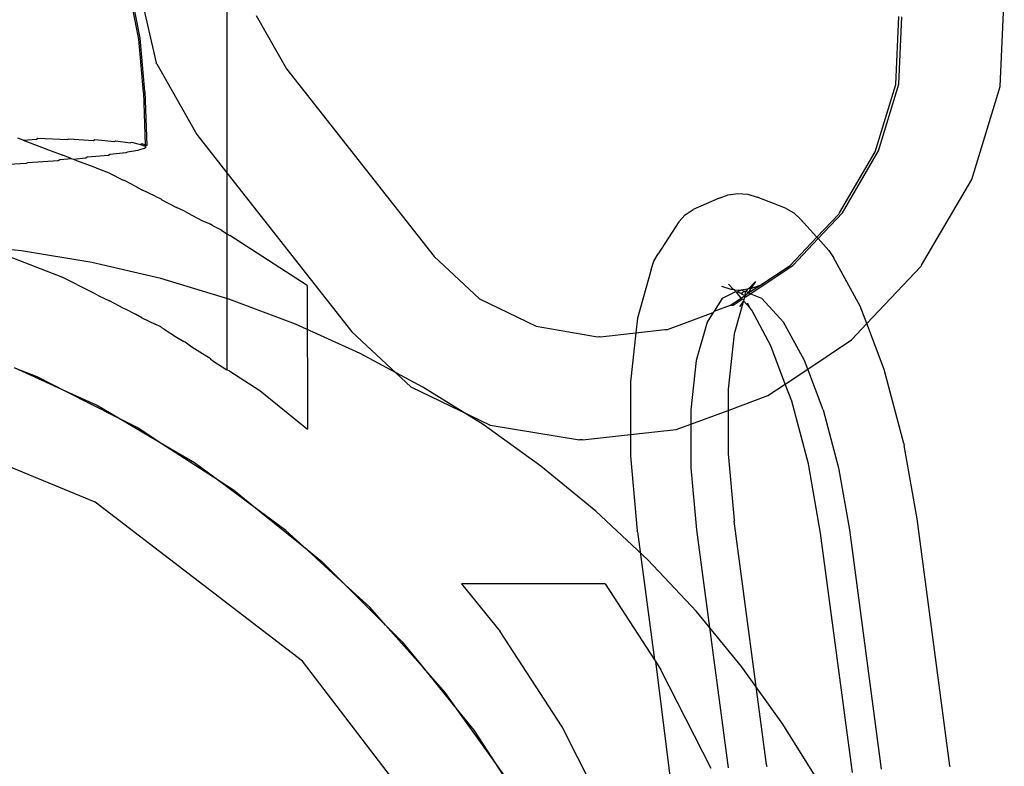
# Model space of a CAD drawing. Extents: x -2633 to 5555, y -3691 to 3918.
# Drawn here: x 706 to 740, y -1549 to -1523 of the extents above; entities that cross this region are included whole.
import ezdxf

# ---------------------------------------------------------------- set-up
doc = ezdxf.new("R2010")
doc.units = 0
doc.layers.get('0').update_dxf_attribs({"linetype": 'CONTINUOUS'})

msp = doc.modelspace()

# ---------------------------------------------------------------- linework, layer by layer
for p, q in [((713.094, -1511.409), (713.094, -1528.148)), ((709.918, -1521.235), (710.622, -1524.3)), ((710.012, -1523.471), (709.652, -1521.628)), ((710.06, -1523.442), (709.7, -1521.599)), ((740.148, -1525.136), (740.294, -1521.869)), ((714.122, -1522.645), (715.187, -1524.52)), ((736.495, -1525.057), (736.601, -1522.685)), ((736.604, -1525.052), (736.709, -1522.7)), ((710.176, -1525.343), (710.012, -1523.471)), ((710.224, -1525.313), (710.06, -1523.442)), ((710.64, -1524.336), (710.622, -1524.3)), ((710.64, -1524.336), (712.047, -1526.816)), ((715.187, -1524.52), (720.347, -1531.08)), ((735.779, -1527.414), (736.495, -1525.057)), ((735.894, -1527.388), (736.604, -1525.052)), ((739.162, -1528.381), (740.148, -1525.136)), ((710.176, -1525.343), (710.242, -1527.177)), ((710.224, -1525.313), (710.291, -1527.196)), ((705.97, -1527.007), (705.784, -1526.936)), ((705.97, -1527.007), (706.437, -1526.97)), ((705.97, -1527.007), (706.855, -1527.347)), ((706.437, -1526.97), (706.484, -1526.941)), ((706.484, -1526.941), (707.516, -1526.99)), ((707.516, -1526.99), (707.564, -1526.96)), ((707.564, -1526.96), (708.429, -1527.019)), ((708.429, -1527.019), (708.477, -1526.989)), ((708.477, -1526.989), (709.165, -1527.057)), ((712.047, -1526.816), (713.094, -1528.148)), ((706.855, -1527.347), (707.362, -1527.533)), ((709.165, -1527.057), (709.213, -1527.028)), ((709.213, -1527.028), (709.716, -1527.105)), ((709.716, -1527.105), (709.764, -1527.076)), ((709.764, -1527.076), (710.077, -1527.161)), ((710.034, -1527.345), (709.986, -1527.375)), ((710.213, -1527.297), (710.034, -1527.345)), ((710.077, -1527.161), (710.125, -1527.132)), ((710.077, -1527.161), (710.243, -1527.226)), ((710.125, -1527.132), (710.242, -1527.177)), ((710.261, -1527.268), (710.213, -1527.297)), ((710.242, -1527.177), (710.243, -1527.226)), ((710.242, -1527.177), (710.291, -1527.196)), ((710.291, -1527.196), (710.243, -1527.226)), ((710.243, -1527.226), (710.261, -1527.268)), ((707.675, -1527.662), (707.247, -1527.704)), ((707.675, -1527.662), (707.362, -1527.533)), ((707.726, -1527.681), (707.675, -1527.662)), ((708.165, -1527.638), (707.726, -1527.681)), ((707.848, -1527.728), (707.726, -1527.681)), ((708.213, -1527.609), (708.165, -1527.638)), ((708.957, -1527.547), (708.213, -1527.609)), ((709.005, -1527.517), (708.957, -1527.547)), ((709.566, -1527.458), (709.005, -1527.517)), ((709.614, -1527.429), (709.566, -1527.458)), ((709.986, -1527.375), (709.614, -1527.429)), ((734.534, -1529.552), (735.779, -1527.414)), ((734.628, -1529.551), (735.894, -1527.388)), ((706.071, -1527.829), (704.839, -1527.897)), ((706.119, -1527.8), (706.071, -1527.829)), ((707.199, -1527.733), (706.119, -1527.8)), ((707.247, -1527.704), (707.199, -1527.733)), ((708.454, -1527.951), (707.848, -1527.728)), ((708.621, -1528.025), (708.454, -1527.951)), ((708.987, -1528.165), (708.621, -1528.025)), ((708.987, -1528.165), (709.473, -1528.413)), ((713.094, -1528.148), (717.472, -1533.715)), ((713.094, -1528.148), (713.094, -1530.284)), ((737.403, -1531.385), (739.162, -1528.381)), ((709.537, -1528.435), (709.473, -1528.413)), ((709.892, -1528.616), (709.537, -1528.435)), ((709.892, -1528.616), (710.124, -1528.745)), ((710.588, -1528.97), (710.124, -1528.745)), ((710.588, -1528.97), (710.78, -1529.068)), ((710.78, -1529.068), (710.822, -1529.1)), ((730.319, -1529.045), (729.41, -1529.442)), ((730.319, -1529.045), (730.639, -1528.925)), ((730.639, -1528.925), (730.977, -1528.877)), ((730.977, -1528.877), (731.316, -1528.902)), ((731.316, -1528.902), (731.643, -1529)), ((732.645, -1529.392), (731.643, -1529)), ((710.822, -1529.1), (711.339, -1529.364)), ((711.59, -1529.48), (711.339, -1529.364)), ((732.645, -1529.392), (732.928, -1529.552)), ((711.636, -1529.504), (711.59, -1529.48)), ((711.636, -1529.504), (711.873, -1529.636)), ((711.873, -1529.636), (712.248, -1529.827)), ((728.902, -1529.862), (729.132, -1529.624)), ((729.132, -1529.624), (729.41, -1529.442)), ((732.928, -1529.552), (733.166, -1529.771)), ((733.734, -1530.4), (734.502, -1529.595)), ((733.779, -1530.451), (734.628, -1529.551)), ((734.502, -1529.595), (734.534, -1529.552)), ((712.248, -1529.827), (712.448, -1529.917)), ((712.448, -1529.917), (712.523, -1529.955)), ((712.608, -1530.011), (712.523, -1529.955)), ((712.903, -1530.161), (712.608, -1530.011)), ((728.902, -1529.862), (728.183, -1530.99)), ((733.734, -1530.4), (733.166, -1529.771)), ((707.362, -1531.814), (703.649, -1530.389)), ((712.903, -1530.161), (713.094, -1530.284)), ((713.094, -1530.284), (713.094, -1535.041)), ((713.094, -1530.284), (713.201, -1530.341)), ((715.908, -1532.093), (713.201, -1530.341)), ((732.798, -1531.393), (733.734, -1530.4)), ((732.892, -1531.391), (733.779, -1530.451)), ((733.779, -1530.451), (733.734, -1530.4)), ((734.161, -1530.873), (733.779, -1530.451)), ((705.912, -1530.885), (703.438, -1530.641)), ((708.366, -1531.29), (705.912, -1530.885)), ((720.347, -1531.08), (721.934, -1532.564)), ((728.029, -1531.248), (728.183, -1530.99)), ((734.161, -1530.873), (734.317, -1531.112)), ((735.253, -1532.817), (734.317, -1531.112)), ((710.787, -1531.855), (708.366, -1531.29)), ((727.944, -1531.535), (728.029, -1531.248)), ((731.404, -1532.385), (732.892, -1531.391)), ((731.741, -1532.09), (732.798, -1531.393)), ((735.484, -1533.429), (737.371, -1531.428)), ((737.403, -1531.385), (737.371, -1531.428)), ((707.848, -1532.062), (707.362, -1531.814)), ((727.944, -1531.535), (727.461, -1533.24)), ((707.848, -1532.062), (708.457, -1532.362)), ((713.167, -1532.577), (710.787, -1531.855)), ((715.908, -1532.093), (715.911, -1537.12)), ((730.743, -1532.234), (730.416, -1532.135)), ((730.817, -1532.24), (730.645, -1532.049)), ((731.331, -1532.356), (731.741, -1532.09)), ((731.588, -1531.958), (731.359, -1532.197)), ((731.588, -1531.958), (731.42, -1532.211)), ((731.741, -1532.09), (731.42, -1532.211)), ((708.457, -1532.362), (708.621, -1532.456)), ((708.621, -1532.456), (708.992, -1532.634)), ((730.89, -1532.321), (730.429, -1532.545)), ((730.817, -1532.24), (730.743, -1532.234)), ((730.883, -1532.268), (730.817, -1532.24)), ((731.083, -1532.264), (730.883, -1532.268)), ((730.89, -1532.321), (730.883, -1532.268)), ((730.922, -1532.333), (730.89, -1532.321)), ((730.965, -1532.315), (730.922, -1532.333)), ((731.085, -1532.537), (730.922, -1532.333)), ((731.083, -1532.264), (730.965, -1532.315)), ((731.081, -1532.378), (730.965, -1532.315)), ((731.2, -1532.3), (731.081, -1532.378)), ((731.165, -1532.428), (731.081, -1532.378)), ((731.311, -1532.228), (731.083, -1532.264)), ((731.2, -1532.3), (731.083, -1532.264)), ((731.085, -1532.537), (731.222, -1532.446)), ((731.199, -1532.522), (731.182, -1532.58)), ((731.251, -1532.487), (731.199, -1532.522)), ((731.267, -1532.293), (731.2, -1532.3)), ((731.234, -1532.311), (731.222, -1532.446)), ((731.222, -1532.446), (731.331, -1532.356)), ((731.222, -1532.446), (731.251, -1532.487)), ((731.267, -1532.293), (731.234, -1532.311)), ((731.251, -1532.487), (731.404, -1532.385)), ((731.311, -1532.228), (731.267, -1532.293)), ((731.314, -1532.337), (731.267, -1532.293)), ((731.359, -1532.197), (731.311, -1532.228)), ((731.331, -1532.356), (731.314, -1532.337)), ((731.42, -1532.211), (731.331, -1532.356)), ((731.404, -1532.385), (731.331, -1532.356)), ((731.42, -1532.211), (731.359, -1532.197)), ((731.813, -1532.545), (731.404, -1532.385)), ((709.473, -1532.89), (708.992, -1532.634)), ((715.494, -1533.452), (713.167, -1532.577)), ((721.934, -1532.564), (723.916, -1533.522)), ((730.429, -1532.545), (730.139, -1532.999)), ((730.139, -1532.999), (730.71, -1532.787)), ((730.71, -1532.787), (731.085, -1532.537)), ((730.71, -1532.787), (730.805, -1532.785)), ((730.805, -1532.785), (731.12, -1532.575)), ((731.171, -1532.632), (730.846, -1533.781)), ((731.171, -1532.632), (731.028, -1532.838)), ((731.12, -1532.575), (731.085, -1532.537)), ((731.12, -1532.575), (731.182, -1532.58)), ((731.182, -1532.58), (731.171, -1532.632)), ((731.401, -1532.886), (731.171, -1532.632)), ((731.401, -1532.886), (731.308, -1532.716)), ((732.57, -1533.382), (731.813, -1532.545)), ((735.484, -1533.429), (735.253, -1532.817)), ((709.473, -1532.89), (709.539, -1532.912)), ((709.539, -1532.912), (709.895, -1533.093)), ((710.124, -1533.222), (709.895, -1533.093)), ((728.508, -1533.637), (730.112, -1533.042)), ((730.112, -1533.042), (729.895, -1533.382)), ((730.139, -1532.999), (730.112, -1533.042)), ((731.463, -1532.955), (731.401, -1532.886)), ((732.125, -1534.205), (731.463, -1532.955)), ((710.124, -1533.222), (710.591, -1533.447)), ((710.782, -1533.545), (710.591, -1533.447)), ((710.822, -1533.577), (710.782, -1533.545)), ((717.759, -1534.479), (715.494, -1533.452)), ((723.916, -1533.522), (726.064, -1533.89)), ((727.461, -1533.24), (727.405, -1533.746)), ((729.895, -1533.382), (729.518, -1534.714)), ((733.301, -1534.714), (732.57, -1533.382)), ((734.944, -1534.001), (735.484, -1533.429)), ((736.093, -1535.039), (735.484, -1533.429)), ((710.906, -1533.62), (710.822, -1533.577)), ((710.906, -1533.62), (711.339, -1533.901)), ((717.472, -1533.715), (719.532, -1535.643)), ((726.064, -1533.89), (726.128, -1533.883)), ((726.128, -1533.883), (726.158, -1533.888)), ((726.158, -1533.888), (727.405, -1533.746)), ((727.405, -1533.746), (727.213, -1535.463)), ((727.405, -1533.746), (728.414, -1533.638)), ((728.414, -1533.638), (728.508, -1533.637)), ((730.846, -1533.781), (730.629, -1535.721)), ((711.339, -1533.901), (711.593, -1534.052)), ((711.639, -1534.083), (711.593, -1534.052)), ((711.873, -1534.248), (711.639, -1534.083)), ((732.632, -1535.545), (732.125, -1534.205)), ((733.417, -1535.021), (734.944, -1534.001)), ((712.248, -1534.492), (711.873, -1534.248)), ((712.451, -1534.609), (712.248, -1534.492)), ((719.952, -1535.651), (717.759, -1534.479)), ((712.525, -1534.658), (712.451, -1534.609)), ((712.525, -1534.658), (712.608, -1534.726)), ((712.608, -1534.726), (713.094, -1535.041)), ((729.518, -1534.714), (729.324, -1536.449)), ((733.417, -1535.021), (733.301, -1534.714)), ((707.479, -1535.802), (705.671, -1534.977)), ((705.671, -1534.977), (706.445, -1535.275)), ((706.445, -1535.275), (707.479, -1535.802)), ((713.203, -1535.097), (713.094, -1535.041)), ((713.203, -1535.097), (714.246, -1535.774)), ((732.632, -1535.545), (733.417, -1535.021)), ((733.957, -1536.449), (733.417, -1535.021)), ((736.779, -1537.627), (736.093, -1535.039)), ((727.213, -1535.463), (727.215, -1537.311)), ((732.027, -1535.949), (732.632, -1535.545)), ((732.858, -1536.144), (732.632, -1535.545)), ((708.535, -1536.283), (707.479, -1535.802)), ((707.479, -1535.802), (709.25, -1536.704)), ((714.246, -1535.774), (715.911, -1537.12)), ((719.532, -1535.643), (722.303, -1536.982)), ((722.064, -1536.964), (719.952, -1535.651)), ((730.629, -1535.721), (730.63, -1536.467)), ((730.63, -1536.467), (732.027, -1535.949)), ((708.489, -1539.679), (700.048, -1536.182)), ((709.25, -1536.704), (708.535, -1536.283)), ((733.444, -1538.332), (732.858, -1536.144)), ((729.324, -1536.449), (729.324, -1536.951)), ((729.324, -1536.951), (730.63, -1536.467)), ((730.63, -1536.467), (730.631, -1537.98)), ((733.957, -1536.449), (734.493, -1538.471)), ((710.962, -1537.713), (709.25, -1536.704)), ((709.25, -1536.704), (709.989, -1537.08)), ((724.085, -1538.412), (722.064, -1536.964)), ((722.303, -1536.982), (725.437, -1537.493)), ((728.816, -1537.139), (729.324, -1536.951)), ((729.324, -1536.951), (729.326, -1538.471)), ((709.989, -1537.08), (710.962, -1537.713)), ((725.532, -1537.491), (727.215, -1537.311)), ((727.215, -1537.311), (728.816, -1537.139)), ((727.215, -1537.311), (727.215, -1538.05)), ((725.532, -1537.491), (725.437, -1537.493)), ((736.779, -1537.627), (736.792, -1537.698)), ((711.963, -1538.302), (710.962, -1537.713)), ((710.962, -1537.713), (712.629, -1538.795)), ((730.631, -1537.98), (730.842, -1540.303)), ((737.241, -1540.258), (736.792, -1537.698)), ((712.629, -1538.795), (711.963, -1538.302)), ((727.215, -1538.05), (727.454, -1540.675)), ((733.457, -1538.403), (733.444, -1538.332)), ((726.007, -1539.99), (724.085, -1538.412)), ((729.326, -1538.471), (729.523, -1540.64)), ((733.869, -1540.757), (733.457, -1538.403)), ((734.493, -1538.471), (734.873, -1540.64)), ((714.227, -1539.977), (712.629, -1538.795)), ((712.629, -1538.795), (713.325, -1539.247)), ((713.325, -1539.247), (714.227, -1539.977)), ((715.738, -1545.241), (708.489, -1539.679)), ((715.16, -1540.668), (714.227, -1539.977)), ((714.227, -1539.977), (715.771, -1541.228)), ((727.822, -1541.69), (726.007, -1539.99)), ((730.842, -1540.303), (730.846, -1540.34)), ((731.98, -1548.856), (730.846, -1540.34)), ((738.391, -1548.901), (737.241, -1540.258)), ((715.771, -1541.228), (715.16, -1540.668)), ((727.458, -1540.711), (727.454, -1540.675)), ((727.458, -1540.711), (728.054, -1545.189)), ((729.523, -1540.64), (730.633, -1548.976)), ((734.983, -1549.13), (733.869, -1540.757)), ((734.873, -1540.64), (735.988, -1549.021)), ((717.237, -1542.571), (715.771, -1541.228)), ((715.771, -1541.228), (716.416, -1541.75)), ((716.416, -1541.75), (717.237, -1542.571)), ((729.522, -1543.505), (727.822, -1541.69)), ((718.092, -1543.355), (717.237, -1542.571)), ((717.237, -1542.571), (718.642, -1543.976)), ((726.334, -1542.536), (721.307, -1542.535)), ((721.307, -1542.535), (722.654, -1544.199)), ((726.334, -1542.536), (728.054, -1545.189)), ((718.642, -1543.976), (718.092, -1543.355)), ((731.1, -1545.427), (729.522, -1543.505)), ((719.959, -1545.465), (718.642, -1543.976)), ((718.642, -1543.976), (719.228, -1544.562)), ((724.821, -1547.535), (722.654, -1544.199)), ((719.228, -1544.562), (719.959, -1545.465)), ((721.3, -1552.489), (715.738, -1545.241)), ((728.054, -1545.189), (728.088, -1545.241)), ((728.088, -1545.241), (728.28, -1545.537)), ((728.088, -1545.241), (728.609, -1549.354)), ((720.728, -1546.334), (719.959, -1545.465)), ((719.959, -1545.465), (721.21, -1547.009)), ((730.042, -1548.996), (728.28, -1545.537)), ((732.548, -1547.448), (731.1, -1545.427)), ((721.21, -1547.009), (720.728, -1546.334)), ((722.364, -1548.627), (721.21, -1547.009)), ((721.21, -1547.009), (721.732, -1547.654)), ((721.732, -1547.654), (722.364, -1548.627)), ((726.626, -1551.079), (724.821, -1547.535)), ((733.861, -1549.56), (732.548, -1547.448)), ((723.038, -1549.572), (722.364, -1548.627)), ((722.364, -1548.627), (723.446, -1550.294)), ((731.995, -1548.939), (731.98, -1548.856)), ((738.395, -1548.937), (738.391, -1548.901))]:
    msp.add_line(p, q)

doc.saveas('drawing.dxf')
